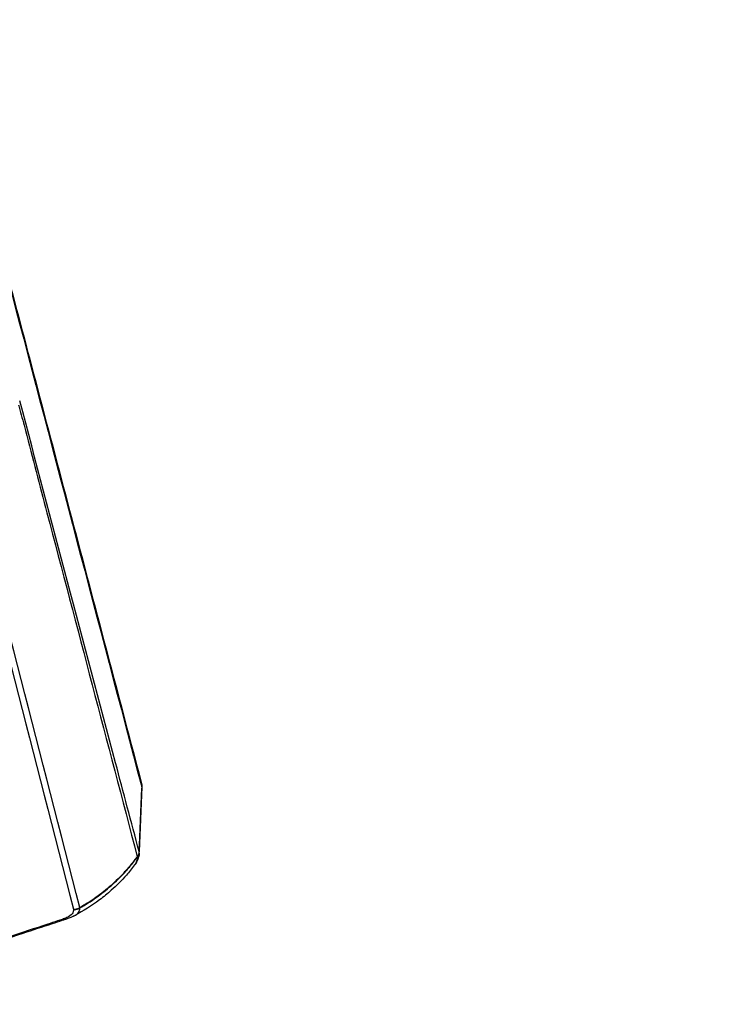
# Model space of a CAD drawing. Units: millimetres. Extents: x -6495 to 6495, y -6495 to 6495.
# Drawn here: x 124 to 334, y 4284 to 4580 of the extents above; entities that cross this region are included whole.
import ezdxf

# ---------------------------------------------------------------- set-up
doc = ezdxf.new("R2010")
doc.units = ezdxf.units.MM
doc.header["$LTSCALE"] = 20
doc.layers.add('2d', color=230, linetype='Continuous')

msp = doc.modelspace()

# ---------------------------------------------------------------- linework, layer by layer
at = {"layer": '2d'}
for p, q in [((161.13, 4349.45), (160.34, 4329.99)), ((160.38, 4329.55), (161.18, 4349.06))]:
    msp.add_line(p, q, dxfattribs=at)
msp.add_circle((0, 0), 6494.77, dxfattribs=at)
for centre, major_axis, ratio, start_param, end_param in [((156.15, 4349.56), (4.84, 1.27), 0.963738, -0.287993, 0), ((114.81, 4358.95), (-38.72, 37.69), 0.999991, 3.312295, 3.312321)]:
    msp.add_ellipse(centre, major_axis=major_axis, ratio=ratio, start_param=start_param, end_param=end_param, dxfattribs=at)
at = {"layer": '2d', "extrusion": (0, 0, -1)}
for centre, major_axis, ratio, start_param, end_param in [((157.35, 4330.08), (2.9, 0.77), 0.964023, 0.289145, 0.861556), ((157.35, 4330.05), (2.91, 0.73), 0.960674, 0.276464, 0.850207), ((157.36, 4330.04), (2.93, 0.67), 0.957666, 0.255391, 0.829963)]:
    msp.add_ellipse(centre, major_axis=major_axis, ratio=ratio, start_param=start_param, end_param=end_param, dxfattribs=at)
at = {"layer": '2d'}
for points, knots in [([(121.85, 4499.34), (124.11, 4490.74), (126.38, 4482.15), (135.44, 4447.76), (142.24, 4421.96), (153.02, 4381.05), (157, 4365.94), (160.98, 4350.83)], [0, 0, 0, 0, 10, 10, 40, 40, 57.567539, 57.567539, 57.567539, 57.567539]), ([(160.34, 4330.02), (157.98, 4338.91), (155.63, 4347.8), (153.28, 4356.69), (143.67, 4392.96), (134.07, 4429.23), (124.47, 4465.49)], [0, 0, 0, 0, 0.1038136, 0.1038136, 0.1038136, 0.5272032, 0.5272032, 0.5272032, 0.5272032]), ([(124.15, 4464.28), (124.28, 4463.76), (124.42, 4463.25), (124.55, 4462.73), (125.1, 4460.67), (125.64, 4458.61), (126.18, 4456.55), (128.34, 4448.3), (130.51, 4440.06), (132.67, 4431.81), (137.19, 4414.59), (141.72, 4397.36), (146.24, 4380.13), (150.76, 4362.91), (155.28, 4345.68), (159.8, 4328.46)], [0, 0, 0, 0, 0.006, 0.006, 0.006, 0.03, 0.03, 0.03, 0.126, 0.126, 0.126, 0.3266017, 0.3266017, 0.3266017, 0.5272033, 0.5272033, 0.5272033, 0.5272033]), ([(160.38, 4329.55), (160.36, 4328.86), (160.19, 4328.21), (159.7, 4327.03), (159.38, 4326.48), (158.98, 4325.96)], [0.0000166, 0.0000166, 0.0000166, 0.0000166, 0.301463, 0.301463, 0.5843242, 0.5843242, 0.5843242, 0.5843242]), ([(158.98, 4325.96), (158.18, 4324.92), (157.37, 4323.89), (155.11, 4321.3), (153.6, 4319.77), (150.86, 4317.35), (149.68, 4316.39), (146.09, 4313.73), (143.58, 4312.16), (140.99, 4310.76)], [0, 0, 0, 0, 0.393966, 0.393966, 1.037442, 1.037442, 1.493635, 1.493635, 2.377125, 2.377125, 2.377125, 2.377125]), ([(159.63, 4328.21), (159.59, 4328.16), (159.56, 4328.12), (159.49, 4328.03), (159.45, 4327.99), (159.34, 4327.85), (159.27, 4327.76), (159.06, 4327.49), (158.91, 4327.31), (158.47, 4326.76), (158.17, 4326.39), (157.57, 4325.66), (157.26, 4325.29), (156.64, 4324.57), (156.32, 4324.22), (154.71, 4322.45), (153.35, 4321.11), (150.48, 4318.57), (148.98, 4317.37), (146.63, 4315.7), (145.83, 4315.16), (144.61, 4314.38), (144.2, 4314.13), (143.57, 4313.75), (143.37, 4313.63), (142.95, 4313.39), (142.74, 4313.27), (142.53, 4313.15)], [-0.00003831, -0.00003831, -0.00003831, -0.00003831, 0.0001439, 0.0001439, 0.00032611, 0.00032611, 0.00069052, 0.00069052, 0.00141935, 0.00141935, 0.00287701, 0.00287701, 0.00433467, 0.00433467, 0.00579233, 0.00579233, 0.01162297, 0.01162297, 0.0174536, 0.0174536, 0.02036892, 0.02036892, 0.02182658, 0.02182658, 0.02255541, 0.02255541, 0.02328424, 0.02328424, 0.02328424, 0.02328424]), ([(142.54, 4313.06), (142.75, 4313.18), (142.96, 4313.3), (143.38, 4313.54), (144, 4313.91), (144.62, 4314.29), (145.84, 4315.06), (146.64, 4315.6), (148.99, 4317.28), (150.5, 4318.47), (153.37, 4321.01), (154.73, 4322.35), (156.34, 4324.1), (156.65, 4324.46), (157.27, 4325.17), (157.58, 4325.53), (158.18, 4326.27), (158.48, 4326.64), (158.92, 4327.22), (159.07, 4327.41), (159.28, 4327.71), (159.35, 4327.8), (159.46, 4327.96), (159.49, 4328.01), (159.55, 4328.08), (159.56, 4328.11), (159.59, 4328.15), (159.6, 4328.16), (159.62, 4328.18), (159.62, 4328.2), (159.63, 4328.21)], [0.00101673, 0.00101673, 0.00101673, 0.00101673, 0.00174648, 0.00174648, 0.00247623, 0.00393572, 0.00393572, 0.00685471, 0.00685471, 0.01269269, 0.01269269, 0.01853067, 0.01853067, 0.01999016, 0.01999016, 0.02144966, 0.02144966, 0.02290915, 0.02290915, 0.0236389, 0.0236389, 0.02400377, 0.02400377, 0.02418621, 0.02418621, 0.02427743, 0.02427743, 0.02432304, 0.02432304, 0.02436865, 0.02436865, 0.02436865, 0.02436865]), ([(159.8, 4328.42), (159.79, 4328.24), (159.78, 4328.07), (159.73, 4327.72), (159.7, 4327.55), (159.62, 4327.2), (159.56, 4327.03), (159.43, 4326.69), (159.34, 4326.52), (159.17, 4326.22), (159.08, 4326.09), (158.98, 4325.96)], [0, 0, 0, 0, 0.001392548, 0.001392548, 0.002785095, 0.002785095, 0.004177643, 0.004177643, 0.00557019, 0.00557019, 0.006685557, 0.006685557, 0.006685557, 0.006685557]), ([(159.8, 4328.46), (159.77, 4328.41), (159.74, 4328.37), (159.69, 4328.29), (159.66, 4328.25), (159.63, 4328.21)], [0.0009159271, 0.0009159271, 0.0009159271, 0.0009159271, 0.0010647129, 0.0010647129, 0.0012134988, 0.0012134988, 0.0012134988, 0.0012134988]), ([(159.63, 4328.21), (159.66, 4328.25), (159.69, 4328.28), (159.74, 4328.35), (159.77, 4328.39), (159.8, 4328.42)], [-0.0000380489, -0.0000380489, -0.0000380489, -0.0000380489, 0.000108653, 0.000108653, 0.000255355, 0.000255355, 0.000255355, 0.000255355]), ([(140.6, 4312.59), (140.61, 4312.16), (140.57, 4311.72), (139.92, 4310.89), (139.36, 4310.51), (138.4, 4310.06), (138.2, 4309.97), (137.76, 4309.8), (137.53, 4309.71), (136.81, 4309.47), (136.31, 4309.31), (134.85, 4308.83), (133.87, 4308.51), (129, 4306.91), (125.1, 4305.62), (119.24, 4303.68), (117.29, 4303.03), (114.36, 4302.05), (113.38, 4301.72), (111.91, 4301.23), (111.43, 4301.07), (110.7, 4300.82), (110.46, 4300.74), (109.97, 4300.57), (109.72, 4300.49), (108.4, 4300.11), (107.17, 4299.85), (104.46, 4299.41), (103, 4299.25), (100.67, 4299.08), (99.87, 4299.04), (98.28, 4298.98), (97.48, 4298.97), (95.85, 4298.96), (95.02, 4298.97), (93.36, 4298.98), (92.53, 4298.98), (88.37, 4299), (85.05, 4299.01), (78.4, 4299.02), (75.08, 4299.02), (65.11, 4299.01), (58.46, 4298.98), (48.5, 4298.93), (45.18, 4298.9), (38.54, 4298.85), (35.22, 4298.81), (31.49, 4298.78), (31.07, 4298.78), (30.46, 4298.77), (30.26, 4298.77), (29.88, 4298.77), (29.69, 4298.77), (28.71, 4298.79), (27.92, 4298.83), (26.43, 4298.97), (25.71, 4299.07), (24.41, 4299.31), (23.82, 4299.45), (23.04, 4299.69), (22.81, 4299.78), (22.38, 4299.96), (22.19, 4300.05), (21.85, 4300.25), (21.7, 4300.35), (21.42, 4300.55), (21.29, 4300.66), (20.71, 4301.17), (20.46, 4301.6), (20.46, 4302.04)], [0, 0, 0, 0, 0.03125, 0.03125, 0.0625, 0.0625, 0.070313, 0.070313, 0.078125, 0.078125, 0.09375, 0.09375, 0.125, 0.125, 0.25, 0.25, 0.3125, 0.3125, 0.34375, 0.34375, 0.359375, 0.359375, 0.367188, 0.367188, 0.375, 0.375, 0.40625, 0.40625, 0.4375, 0.4375, 0.453125, 0.453125, 0.46875, 0.46875, 0.484375, 0.484375, 0.5, 0.5, 0.5625, 0.5625, 0.625, 0.625, 0.75, 0.75, 0.8125, 0.8125, 0.875, 0.875, 0.882813, 0.882813, 0.886719, 0.886719, 0.890625, 0.890625, 0.90625, 0.90625, 0.921875, 0.921875, 0.9375, 0.9375, 0.945312, 0.945312, 0.953125, 0.953125, 0.960938, 0.960938, 0.96875, 0.96875, 1, 1, 1, 1]), ([(140.85, 4310.68), (141.42, 4310.99), (141.86, 4311.32), (142.52, 4312.14), (142.55, 4312.63), (142.54, 4313.06)], [0.94454528, 0.94454528, 0.94454528, 0.94454528, 0.96875, 0.96875, 1, 1, 1, 1]), ([(140.85, 4310.68), (140.43, 4310.46), (139.99, 4310.26), (139.17, 4309.93), (138.78, 4309.79), (138.34, 4309.64), (138.23, 4309.61), (137.79, 4309.47), (137.47, 4309.36), (136.18, 4308.93), (135.2, 4308.61), (131.31, 4307.33), (128.38, 4306.36), (121.05, 4303.92), (116.62, 4302.44), (112.13, 4300.91), (111.99, 4300.87), (111.75, 4300.79), (111.65, 4300.75), (111.23, 4300.61), (110.87, 4300.49), (109.48, 4300.08), (108.34, 4299.83), (106.6, 4299.52), (106.06, 4299.43), (105.09, 4299.3), (104.67, 4299.24), (102.94, 4299.04), (101.56, 4298.93), (97.81, 4298.73), (95.34, 4298.75), (91.04, 4298.75), (89.18, 4298.75), (87.31, 4298.74)], [0, 0, 0, 0, 0.231299, 0.231299, 0.404703, 0.404703, 0.461147, 0.461147, 0.630481, 0.630481, 1.138481, 1.138481, 2.662479, 2.662479, 4.957774, 4.957774, 5.029174, 5.029174, 5.082724, 5.082724, 5.243699, 5.243699, 5.696595, 5.696595, 5.891867, 5.891867, 6.038268, 6.038268, 6.479292, 6.479292, 7.212416, 7.212416, 7.775972, 7.775972, 7.775972, 7.775972])]:
    msp.add_open_spline(points, degree=3, knots=knots, dxfattribs=at)
for points in [[(122, 4497.96), (135.04, 4448.48), (148.09, 4398.97), (161.13, 4349.45)], [(142.53, 4313.15), (130.78, 4358.88), (119.07, 4404.56), (107.44, 4450.17)], [(105.47, 4449.84), (117.1, 4404.18), (128.82, 4358.44), (140.6, 4312.65)], [(160.98, 4350.83), (161.13, 4350.27), (161.2, 4349.66), (161.18, 4349.06)], [(161.13, 4349.45), (161.17, 4349.32), (161.18, 4349.19), (161.18, 4349.06)], [(160.34, 4329.99), (160.34, 4330), (160.34, 4330.01), (160.34, 4330.02)], [(160.35, 4329.98), (160.35, 4329.98), (160.34, 4329.99), (160.34, 4329.99)], [(160.38, 4329.55), (160.39, 4329.7), (160.38, 4329.84), (160.35, 4329.98)], [(159.8, 4328.46), (159.8, 4328.45), (159.8, 4328.44), (159.8, 4328.43)], [(159.8, 4328.43), (159.8, 4328.43), (159.8, 4328.43), (159.8, 4328.42)], [(140.6, 4312.65), (140.6, 4312.63), (140.6, 4312.61), (140.6, 4312.59)], [(142.54, 4313.06), (142.54, 4313.09), (142.54, 4313.12), (142.53, 4313.15)]]:
    msp.add_open_spline(points, degree=3, dxfattribs=at)
for points, weights in [([(140.6, 4312.65), (141.64, 4312.62), (142.53, 4313.15)], [1, 0.95978477931, 1]), ([(140.6, 4312.59), (141.65, 4312.55), (142.54, 4313.06)], [1, 0.959854571981, 1])]:
    msp.add_rational_spline(points, weights, degree=2, dxfattribs=at)

doc.saveas('drawing.dxf')
